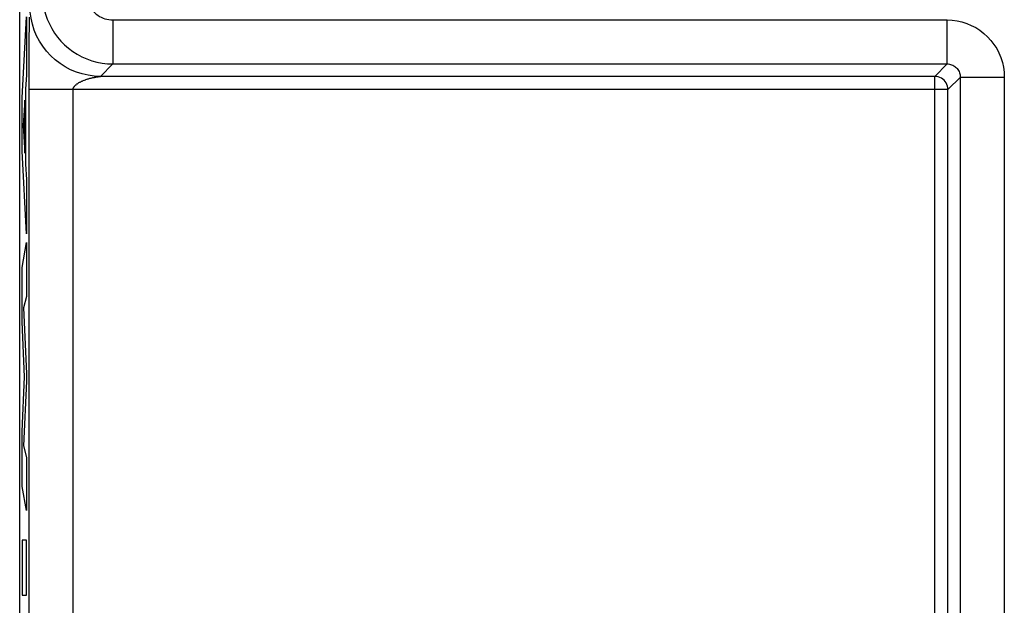
# Model space of a CAD drawing. Units: millimetres. Extents: x -40.4 to -18.1, y 142.5 to 195.2.
# Drawn here: x -40.4 to -29.3, y 155.1 to 161.8 of the extents above; entities that cross this region are included whole.
import ezdxf

# ---------------------------------------------------------------- set-up
doc = ezdxf.new("R2010")
doc.units = ezdxf.units.MM
doc.header["$LTSCALE"] = 23.1
for name, color, linetype in [('ASSI', 7, 'CONTINUOUS'), ('CURVE', 7, 'CONTINUOUS'), ('RACCORDO', 7, 'CONTINUOUS')]:
    doc.layers.add(name, color=color, linetype=linetype)

msp = doc.modelspace()

# ---------------------------------------------------------------- linework, layer by layer
at = {"layer": 'ASSI', "color": 7, "linetype": 'CONTINUOUS'}
msp.add_line((-40.448, 151.724), (-40.448, 185.947), dxfattribs=at)
at = {"layer": 'ASSI', "color": 250, "linetype": 'CONTINUOUS'}
for p, q in [((-40.338, 161.683), (-40.337, 161.759)), ((-40.337, 161.759), (-40.336, 161.81)), ((-39.39, 161.779), (-39.39, 161.279)), ((-39.39, 161.779), (-29.905, 161.779)), ((-29.905, 161.279), (-29.905, 161.779)), ((-40.339, 161.594), (-40.338, 161.683)), ((-40.34, 161.494), (-40.339, 161.594)), ((-40.341, 161.385), (-40.34, 161.494)), ((-40.341, 161.281), (-40.341, 161.385)), ((-40.342, 161.162), (-40.341, 161.281)), ((-39.531, 161.138), (-39.39, 161.279)), ((-39.39, 161.279), (-29.905, 161.279)), ((-30.046, 161.138), (-29.905, 161.279)), ((-40.342, 151.762), (-40.342, 161.162)), ((-39.583, 161.13), (-39.574, 161.132)), ((-39.574, 161.132), (-39.565, 161.133)), ((-39.565, 161.133), (-39.558, 161.134)), ((-39.558, 161.134), (-39.551, 161.135)), ((-39.551, 161.135), (-39.544, 161.137)), ((-39.544, 161.137), (-39.531, 161.138)), ((-39.531, 161.138), (-39.531, 161.138)), ((-30.046, 161.138), (-39.531, 161.138)), ((-30.046, 148.442), (-30.046, 161.138)), ((-29.896, 160.988), (-29.755, 161.129)), ((-29.755, 154.887), (-29.755, 161.129)), ((-29.755, 161.129), (-29.255, 161.129)), ((-29.255, 161.129), (-29.255, 154.961)), ((-29.896, 160.988), (-40.342, 160.988)), ((-39.842, 151.762), (-39.842, 160.988)), ((-29.896, 149.253), (-29.896, 160.988))]:
    msp.add_line(p, q, dxfattribs=at)
for points in [[(-40.19, 162.079), (-40.188, 162.019), (-40.181, 161.959), (-40.17, 161.901), (-40.154, 161.844), (-40.135, 161.788), (-40.111, 161.734), (-40.084, 161.681), (-40.053, 161.631), (-40.018, 161.583), (-39.979, 161.538), (-39.938, 161.496), (-39.893, 161.457), (-39.845, 161.421), (-39.795, 161.389), (-39.742, 161.361), (-39.687, 161.336), (-39.63, 161.316), (-39.571, 161.3), (-39.512, 161.288), (-39.451, 161.281), (-39.39, 161.279)], [(-39.69, 162.079), (-39.689, 162.056), (-39.687, 162.034), (-39.682, 162.012), (-39.677, 161.991), (-39.669, 161.97), (-39.661, 161.949), (-39.65, 161.93), (-39.638, 161.911), (-39.625, 161.893), (-39.611, 161.876), (-39.595, 161.86), (-39.579, 161.846), (-39.561, 161.832), (-39.542, 161.82), (-39.522, 161.81), (-39.501, 161.8), (-39.48, 161.793), (-39.458, 161.787), (-39.436, 161.783), (-39.413, 161.78), (-39.39, 161.779)], [(-39.531, 161.138), (-39.6, 161.141), (-39.67, 161.151), (-39.738, 161.166), (-39.804, 161.187), (-39.869, 161.213), (-39.931, 161.246), (-39.989, 161.283), (-40.045, 161.326), (-40.096, 161.373), (-40.143, 161.424), (-40.186, 161.48), (-40.223, 161.538), (-40.256, 161.6), (-40.282, 161.665), (-40.303, 161.731), (-40.318, 161.799), (-40.328, 161.869), (-40.331, 161.938)], [(-29.905, 161.779), (-29.848, 161.776), (-29.792, 161.769), (-29.737, 161.757), (-29.683, 161.74), (-29.631, 161.718), (-29.58, 161.692), (-29.533, 161.662), (-29.487, 161.627), (-29.446, 161.589), (-29.407, 161.547), (-29.373, 161.502), (-29.342, 161.454), (-29.316, 161.404), (-29.294, 161.351), (-29.277, 161.297), (-29.265, 161.242), (-29.258, 161.186), (-29.255, 161.129)], [(-29.905, 161.279), (-29.892, 161.279), (-29.879, 161.277), (-29.866, 161.274), (-29.854, 161.27), (-29.842, 161.265), (-29.83, 161.259), (-29.819, 161.252), (-29.809, 161.244), (-29.799, 161.235), (-29.79, 161.226), (-29.782, 161.215), (-29.775, 161.204), (-29.769, 161.193), (-29.764, 161.18), (-29.76, 161.168), (-29.757, 161.155), (-29.756, 161.142), (-29.755, 161.129)], [(-39.842, 160.988), (-39.842, 160.991), (-39.842, 160.994), (-39.841, 160.996), (-39.841, 160.999), (-39.84, 161.001), (-39.839, 161.004), (-39.838, 161.007), (-39.837, 161.009), (-39.835, 161.012), (-39.833, 161.015), (-39.832, 161.018), (-39.829, 161.021), (-39.827, 161.024), (-39.825, 161.027), (-39.822, 161.031), (-39.818, 161.034), (-39.815, 161.037), (-39.811, 161.041), (-39.807, 161.044), (-39.803, 161.048), (-39.798, 161.052), (-39.793, 161.055), (-39.787, 161.059), (-39.781, 161.063), (-39.775, 161.067), (-39.768, 161.071), (-39.762, 161.074), (-39.755, 161.078), (-39.747, 161.082), (-39.74, 161.085), (-39.732, 161.088), (-39.725, 161.091), (-39.717, 161.094), (-39.71, 161.097), (-39.702, 161.1), (-39.695, 161.103), (-39.687, 161.105), (-39.68, 161.107), (-39.672, 161.11), (-39.665, 161.112), (-39.658, 161.114), (-39.651, 161.116), (-39.644, 161.117), (-39.637, 161.119), (-39.63, 161.121), (-39.623, 161.122), (-39.617, 161.124), (-39.611, 161.125), (-39.605, 161.126), (-39.599, 161.127), (-39.593, 161.128), (-39.588, 161.129), (-39.583, 161.13)], [(-29.896, 160.988), (-29.897, 161.008), (-29.901, 161.027), (-29.907, 161.046), (-29.916, 161.063), (-29.927, 161.08), (-29.94, 161.094), (-29.955, 161.107), (-29.971, 161.118), (-29.988, 161.127), (-30.007, 161.133), (-30.026, 161.137), (-30.046, 161.138)]]:
    msp.add_lwpolyline(points, dxfattribs=at)
at = {"layer": 'CURVE', "color": 250, "linetype": 'CONTINUOUS'}
for p, q in [((-40.422, 160.894), (-40.37, 161.814)), ((-40.37, 161.814), (-40.37, 161.154)), ((-40.37, 161.154), (-40.381, 160.992)), ((-40.381, 160.992), (-40.381, 160.139)), ((-40.422, 160.288), (-40.422, 160.894)), ((-40.389, 160.867), (-40.408, 160.579)), ((-40.389, 160.267), (-40.389, 160.867)), ((-40.408, 160.579), (-40.389, 160.267)), ((-40.37, 159.347), (-40.422, 160.288)), ((-40.381, 160.139), (-40.37, 159.966)), ((-40.37, 159.966), (-40.37, 159.347)), ((-40.422, 158.968), (-40.37, 159.249)), ((-40.37, 159.249), (-40.37, 158.636)), ((-40.422, 158.349), (-40.422, 158.968)), ((-40.37, 158.636), (-40.404, 158.507)), ((-40.404, 158.507), (-40.37, 157.763)), ((-40.393, 157.722), (-40.422, 158.349)), ((-40.422, 157.103), (-40.393, 157.722)), ((-40.37, 157.763), (-40.37, 157.675)), ((-40.37, 157.675), (-40.404, 156.941)), ((-40.422, 156.477), (-40.422, 157.103)), ((-40.404, 156.941), (-40.37, 156.805)), ((-40.37, 156.805), (-40.37, 156.206)), ((-40.37, 156.206), (-40.422, 156.477)), ((-40.422, 155.869), (-40.422, 155.243)), ((-40.37, 155.869), (-40.422, 155.869)), ((-40.37, 155.243), (-40.37, 155.869)), ((-40.422, 155.243), (-40.37, 155.243))]:
    msp.add_line(p, q, dxfattribs=at)
at = {"layer": 'RACCORDO', "color": 7, "linetype": 'CONTINUOUS'}
msp.add_line((-40.448, 151.724), (-40.448, 185.947), dxfattribs=at)
at = {"layer": 'RACCORDO', "color": 250, "linetype": 'CONTINUOUS'}
for p, q in [((-40.338, 161.683), (-40.337, 161.759)), ((-40.337, 161.759), (-40.336, 161.81)), ((-39.39, 161.779), (-39.39, 161.279)), ((-39.39, 161.779), (-29.905, 161.779)), ((-29.905, 161.279), (-29.905, 161.779)), ((-40.339, 161.594), (-40.338, 161.683)), ((-40.34, 161.494), (-40.339, 161.594)), ((-40.341, 161.385), (-40.34, 161.494)), ((-40.341, 161.281), (-40.341, 161.385)), ((-40.342, 161.162), (-40.341, 161.281)), ((-39.531, 161.138), (-39.39, 161.279)), ((-39.39, 161.279), (-29.905, 161.279)), ((-30.046, 161.138), (-29.905, 161.279)), ((-40.342, 151.762), (-40.342, 161.162)), ((-39.583, 161.13), (-39.574, 161.132)), ((-39.574, 161.132), (-39.565, 161.133)), ((-39.565, 161.133), (-39.558, 161.134)), ((-39.558, 161.134), (-39.551, 161.135)), ((-39.551, 161.135), (-39.544, 161.137)), ((-39.544, 161.137), (-39.531, 161.138)), ((-39.531, 161.138), (-39.531, 161.138)), ((-30.046, 161.138), (-39.531, 161.138)), ((-30.046, 148.442), (-30.046, 161.138)), ((-29.896, 160.988), (-29.755, 161.129)), ((-29.755, 154.887), (-29.755, 161.129)), ((-29.755, 161.129), (-29.255, 161.129)), ((-29.255, 161.129), (-29.255, 154.961)), ((-29.896, 160.988), (-40.342, 160.988)), ((-39.842, 151.762), (-39.842, 160.988)), ((-29.896, 149.253), (-29.896, 160.988))]:
    msp.add_line(p, q, dxfattribs=at)
for points in [[(-40.19, 162.079), (-40.188, 162.019), (-40.181, 161.959), (-40.17, 161.901), (-40.154, 161.844), (-40.135, 161.788), (-40.111, 161.734), (-40.084, 161.681), (-40.053, 161.631), (-40.018, 161.583), (-39.979, 161.538), (-39.938, 161.496), (-39.893, 161.457), (-39.845, 161.421), (-39.795, 161.389), (-39.742, 161.361), (-39.687, 161.336), (-39.63, 161.316), (-39.571, 161.3), (-39.512, 161.288), (-39.451, 161.281), (-39.39, 161.279)], [(-39.69, 162.079), (-39.689, 162.056), (-39.687, 162.034), (-39.682, 162.012), (-39.677, 161.991), (-39.669, 161.97), (-39.661, 161.949), (-39.65, 161.93), (-39.638, 161.911), (-39.625, 161.893), (-39.611, 161.876), (-39.595, 161.86), (-39.579, 161.846), (-39.561, 161.832), (-39.542, 161.82), (-39.522, 161.81), (-39.501, 161.8), (-39.48, 161.793), (-39.458, 161.787), (-39.436, 161.783), (-39.413, 161.78), (-39.39, 161.779)], [(-39.531, 161.138), (-39.6, 161.141), (-39.67, 161.151), (-39.738, 161.166), (-39.804, 161.187), (-39.869, 161.213), (-39.931, 161.246), (-39.989, 161.283), (-40.045, 161.326), (-40.096, 161.373), (-40.143, 161.424), (-40.186, 161.48), (-40.223, 161.538), (-40.256, 161.6), (-40.282, 161.665), (-40.303, 161.731), (-40.318, 161.799), (-40.328, 161.869), (-40.331, 161.938)], [(-29.905, 161.779), (-29.848, 161.776), (-29.792, 161.769), (-29.737, 161.757), (-29.683, 161.74), (-29.631, 161.718), (-29.58, 161.692), (-29.533, 161.662), (-29.487, 161.627), (-29.446, 161.589), (-29.407, 161.547), (-29.373, 161.502), (-29.342, 161.454), (-29.316, 161.404), (-29.294, 161.351), (-29.277, 161.297), (-29.265, 161.242), (-29.258, 161.186), (-29.255, 161.129)], [(-29.905, 161.279), (-29.892, 161.279), (-29.879, 161.277), (-29.866, 161.274), (-29.854, 161.27), (-29.842, 161.265), (-29.83, 161.259), (-29.819, 161.252), (-29.809, 161.244), (-29.799, 161.235), (-29.79, 161.226), (-29.782, 161.215), (-29.775, 161.204), (-29.769, 161.193), (-29.764, 161.18), (-29.76, 161.168), (-29.757, 161.155), (-29.756, 161.142), (-29.755, 161.129)], [(-39.842, 160.988), (-39.842, 160.991), (-39.842, 160.994), (-39.841, 160.996), (-39.841, 160.999), (-39.84, 161.001), (-39.839, 161.004), (-39.838, 161.007), (-39.837, 161.009), (-39.835, 161.012), (-39.833, 161.015), (-39.832, 161.018), (-39.829, 161.021), (-39.827, 161.024), (-39.825, 161.027), (-39.822, 161.031), (-39.818, 161.034), (-39.815, 161.037), (-39.811, 161.041), (-39.807, 161.044), (-39.803, 161.048), (-39.798, 161.052), (-39.793, 161.055), (-39.787, 161.059), (-39.781, 161.063), (-39.775, 161.067), (-39.768, 161.071), (-39.762, 161.074), (-39.755, 161.078), (-39.747, 161.082), (-39.74, 161.085), (-39.732, 161.088), (-39.725, 161.091), (-39.717, 161.094), (-39.71, 161.097), (-39.702, 161.1), (-39.695, 161.103), (-39.687, 161.105), (-39.68, 161.107), (-39.672, 161.11), (-39.665, 161.112), (-39.658, 161.114), (-39.651, 161.116), (-39.644, 161.117), (-39.637, 161.119), (-39.63, 161.121), (-39.623, 161.122), (-39.617, 161.124), (-39.611, 161.125), (-39.605, 161.126), (-39.599, 161.127), (-39.593, 161.128), (-39.588, 161.129), (-39.583, 161.13)], [(-29.896, 160.988), (-29.897, 161.008), (-29.901, 161.027), (-29.907, 161.046), (-29.916, 161.063), (-29.927, 161.08), (-29.94, 161.094), (-29.955, 161.107), (-29.971, 161.118), (-29.988, 161.127), (-30.007, 161.133), (-30.026, 161.137), (-30.046, 161.138)]]:
    msp.add_lwpolyline(points, dxfattribs=at)

doc.saveas('drawing.dxf')
